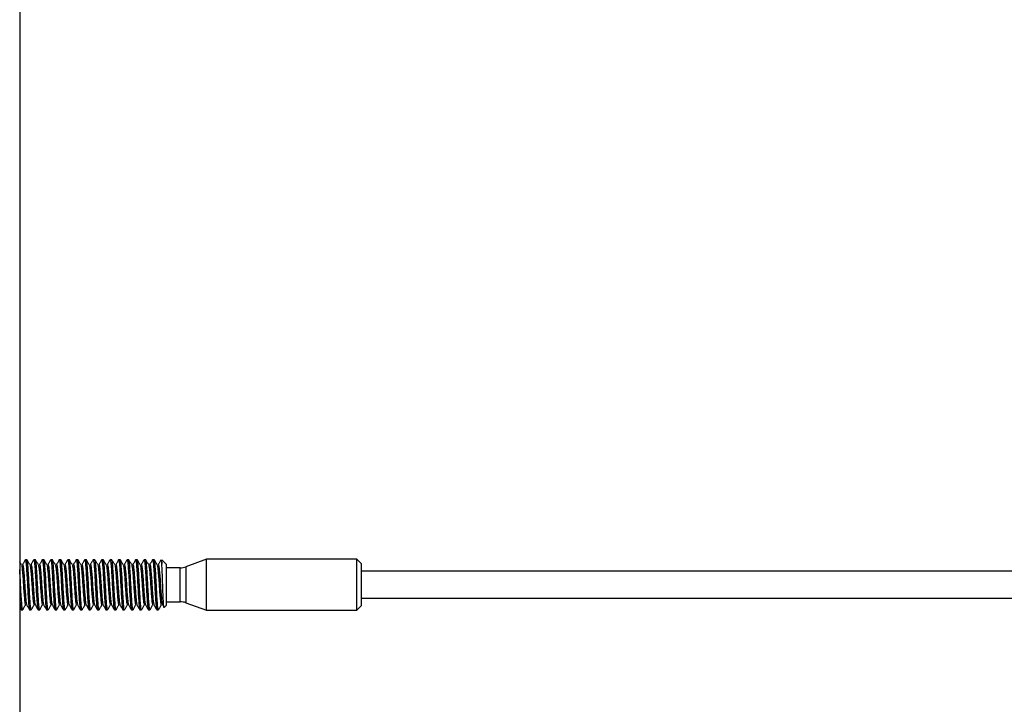
# Model space of a CAD drawing. Units: inches. Extents: x 0.1 to 21.9, y 0.1 to 16.9.
# Drawn here: x 1.5 to 1.9, y 5.3 to 5.6 of the extents above; entities that cross this region are included whole.
import ezdxf

# ---------------------------------------------------------------- set-up
doc = ezdxf.new("R2010")
doc.units = ezdxf.units.IN
doc.header["$MEASUREMENT"] = 0

msp = doc.modelspace()

# ---------------------------------------------------------------- linework, layer by layer
at = {"color": 7, "linetype": 'Continuous', "lineweight": 25}
for p, q in [((1.46797, 6.51684), (1.46797, 2.94184)), ((1.47135, 5.35342), (1.47059, 5.35342)), ((1.47528, 5.35342), (1.47453, 5.35342)), ((1.47922, 5.35342), (1.47847, 5.35342)), ((1.48316, 5.35342), (1.4824, 5.35342)), ((1.4871, 5.35342), (1.48634, 5.35342)), ((1.49103, 5.35342), (1.49028, 5.35342)), ((1.49497, 5.35342), (1.49422, 5.35342)), ((1.49891, 5.35342), (1.49815, 5.35342)), ((1.50284, 5.35342), (1.50209, 5.35342)), ((1.50678, 5.35342), (1.50603, 5.35342)), ((1.51072, 5.35342), (1.50996, 5.35342)), ((1.51465, 5.35342), (1.5139, 5.35342)), ((1.51859, 5.35342), (1.51784, 5.35342)), ((1.52253, 5.35342), (1.52177, 5.35342)), ((1.52647, 5.35342), (1.52571, 5.35342)), ((1.5304, 5.35342), (1.52965, 5.35342)), ((1.53593, 5.35145), (1.53396, 5.35342)), ((1.53396, 5.35135), (1.53396, 5.35342)), ((1.53593, 5.35145), (1.53593, 5.33222)), ((1.55462, 5.35365), (1.54511, 5.35019)), ((1.62451, 5.35365), (1.55462, 5.35365)), ((1.55462, 5.34184), (1.55462, 5.35365)), ((1.62648, 5.35168), (1.62451, 5.35365)), ((1.62451, 5.34184), (1.62451, 5.35365)), ((1.62648, 5.35168), (1.62648, 5.34184)), ((1.54242, 5.34971), (1.53593, 5.34971)), ((7.26797, 5.34809), (1.62648, 5.34809)), ((1.55462, 5.33003), (1.55462, 5.34184)), ((1.62451, 5.33003), (1.62451, 5.34184)), ((1.62648, 5.34184), (1.62648, 5.332)), ((1.53593, 5.33396), (1.54242, 5.33396)), ((1.54511, 5.33349), (1.55462, 5.33003)), ((1.62648, 5.33559), (7.26797, 5.33559)), ((1.46797, 5.33133), (1.46855, 5.33032)), ((1.46862, 5.33026), (1.46938, 5.33026)), ((1.47256, 5.33026), (1.47332, 5.33026)), ((1.4765, 5.33026), (1.47725, 5.33026)), ((1.48044, 5.33026), (1.48119, 5.33026)), ((1.48437, 5.33026), (1.48513, 5.33026)), ((1.48831, 5.33026), (1.48906, 5.33026)), ((1.49225, 5.33026), (1.493, 5.33026)), ((1.49618, 5.33026), (1.49694, 5.33026)), ((1.50012, 5.33026), (1.50087, 5.33026)), ((1.50406, 5.33026), (1.50481, 5.33026)), ((1.50799, 5.33026), (1.50875, 5.33026)), ((1.51193, 5.33026), (1.51269, 5.33026)), ((1.51587, 5.33026), (1.51662, 5.33026)), ((1.51981, 5.33026), (1.52056, 5.33026)), ((1.52374, 5.33026), (1.5245, 5.33026)), ((1.52768, 5.33026), (1.52843, 5.33026)), ((1.53162, 5.33026), (1.53237, 5.33026)), ((1.53503, 5.33132), (1.53593, 5.33222)), ((1.55462, 5.33003), (1.62451, 5.33003)), ((1.62451, 5.33003), (1.62648, 5.332))]:
    msp.add_line(p, q, dxfattribs=at)
at = {"color": 8, "linetype": 'Continuous', "lineweight": 25}
for p, q in [((1.54242, 5.34184), (1.54242, 5.34971)), ((1.54511, 5.35019), (1.54511, 5.33349)), ((1.54242, 5.33396), (1.54242, 5.34184))]:
    msp.add_line(p, q, dxfattribs=at)
at = {"color": 7, "linetype": 'Continuous', "lineweight": 25}
for centre, start, end in [((1.54242, 5.35759), 270, 290), ((1.54242, 5.32609), 70, 90)]:
    msp.add_arc(centre, 0.00787, start, end, dxfattribs=at)
for points, knots in [([(1.46879, 5.35109), (1.46858, 5.35147), (1.4683, 5.35194), (1.46803, 5.35241), (1.46797, 5.35251)], [0, 0, 0, 0, 0.796418, 1, 1, 1, 1]), ([(1.47052, 5.35335), (1.4703, 5.35298), (1.46987, 5.35222), (1.46943, 5.35147), (1.46921, 5.35109)], [0, 0, 0, 0, 0.500253, 1, 1, 1, 1]), ([(1.46922, 5.3509), (1.46924, 5.35101), (1.46935, 5.35146), (1.46955, 5.35061), (1.46978, 5.34863), (1.47004, 5.3455), (1.47028, 5.34184), (1.47052, 5.33816), (1.47079, 5.3351), (1.47098, 5.33311), (1.47113, 5.33284), (1.47118, 5.33273)], [0, 0, 0, 0, 0.04038, 0.166675, 0.289021, 0.416426, 0.540561, 0.664697, 0.792101, 0.914447, 1, 1, 1, 1]), ([(1.47052, 5.35317), (1.47055, 5.35327), (1.47063, 5.35366), (1.4708, 5.35299), (1.47094, 5.35171), (1.47112, 5.34955), (1.47134, 5.34639), (1.47158, 5.34184), (1.47181, 5.33728), (1.47208, 5.33346), (1.4723, 5.33078), (1.47248, 5.33043), (1.47256, 5.33026)], [0, 0, 0, 0, 0.03413, 0.12963, 0.221327, 0.27476, 0.39767, 0.517437, 0.637198, 0.760113, 0.878156, 1, 1, 1, 1]), ([(1.47339, 5.33051), (1.47336, 5.33041), (1.47326, 5.32995), (1.47306, 5.33094), (1.47284, 5.33342), (1.47257, 5.33729), (1.47233, 5.34184), (1.47209, 5.3464), (1.47183, 5.35021), (1.4716, 5.35289), (1.47143, 5.35324), (1.47135, 5.35342)], [0, 0, 0, 0, 0.034155, 0.156089, 0.274219, 0.397225, 0.517075, 0.636931, 0.759932, 0.878066, 1, 1, 1, 1]), ([(1.47273, 5.35109), (1.47251, 5.35147), (1.47207, 5.35222), (1.47164, 5.35298), (1.47142, 5.35335)], [0, 0, 0, 0, 0.499747, 1, 1, 1, 1]), ([(1.47446, 5.35335), (1.47424, 5.35298), (1.4738, 5.35222), (1.47336, 5.35147), (1.47315, 5.35109)], [0, 0, 0, 0, 0.500253, 1, 1, 1, 1]), ([(1.47315, 5.3509), (1.47318, 5.35101), (1.47329, 5.35146), (1.47349, 5.35061), (1.47371, 5.34863), (1.47398, 5.3455), (1.47422, 5.34184), (1.47446, 5.33816), (1.47472, 5.3351), (1.47492, 5.33311), (1.47506, 5.33284), (1.47512, 5.33273)], [0, 0, 0, 0, 0.04038, 0.166675, 0.289021, 0.416426, 0.540561, 0.664697, 0.792101, 0.914447, 1, 1, 1, 1]), ([(1.47446, 5.35317), (1.47448, 5.35327), (1.47457, 5.35366), (1.47473, 5.35299), (1.47488, 5.35171), (1.47506, 5.34955), (1.47528, 5.34639), (1.47551, 5.34184), (1.47575, 5.33728), (1.47602, 5.33346), (1.47624, 5.33078), (1.47641, 5.33043), (1.4765, 5.33026)], [0, 0, 0, 0, 0.03413, 0.12963, 0.221327, 0.27476, 0.39767, 0.517437, 0.637198, 0.760113, 0.878156, 1, 1, 1, 1]), ([(1.47732, 5.33051), (1.4773, 5.33041), (1.47719, 5.32995), (1.477, 5.33094), (1.47677, 5.33342), (1.47651, 5.33729), (1.47627, 5.34184), (1.47603, 5.3464), (1.47576, 5.35021), (1.47554, 5.35289), (1.47537, 5.35324), (1.47528, 5.35342)], [0, 0, 0, 0, 0.034155, 0.156089, 0.274219, 0.397225, 0.517075, 0.636931, 0.759932, 0.878066, 1, 1, 1, 1]), ([(1.47667, 5.35109), (1.47645, 5.35147), (1.47601, 5.35222), (1.47557, 5.35298), (1.47536, 5.35335)], [0, 0, 0, 0, 0.499747, 1, 1, 1, 1]), ([(1.4784, 5.35335), (1.47818, 5.35298), (1.47774, 5.35222), (1.4773, 5.35147), (1.47708, 5.35109)], [0, 0, 0, 0, 0.500253, 1, 1, 1, 1]), ([(1.47709, 5.3509), (1.47712, 5.35101), (1.47723, 5.35146), (1.47743, 5.35061), (1.47765, 5.34863), (1.47792, 5.3455), (1.47815, 5.34184), (1.47839, 5.33816), (1.47866, 5.3351), (1.47886, 5.33311), (1.479, 5.33284), (1.47906, 5.33273)], [0, 0, 0, 0, 0.04038, 0.1666755, 0.2890211, 0.416426, 0.5405614, 0.6646973, 0.7921015, 0.9144471, 1, 1, 1, 1]), ([(1.4784, 5.35317), (1.47842, 5.35327), (1.47851, 5.35366), (1.47867, 5.35299), (1.47882, 5.35171), (1.479, 5.34955), (1.47921, 5.34639), (1.47945, 5.34184), (1.47969, 5.33728), (1.47996, 5.33346), (1.48018, 5.33078), (1.48035, 5.33043), (1.48044, 5.33026)], [0, 0, 0, 0, 0.034131, 0.12963, 0.221327, 0.27476, 0.39767, 0.517437, 0.637198, 0.760113, 0.878156, 1, 1, 1, 1]), ([(1.48126, 5.33051), (1.48124, 5.33041), (1.48113, 5.32995), (1.48093, 5.33094), (1.48071, 5.33342), (1.48044, 5.33729), (1.48021, 5.34184), (1.47997, 5.3464), (1.4797, 5.35021), (1.47948, 5.35289), (1.47931, 5.35324), (1.47922, 5.35342)], [0, 0, 0, 0, 0.034155, 0.156089, 0.274219, 0.397225, 0.517075, 0.636931, 0.759932, 0.878066, 1, 1, 1, 1]), ([(1.4806, 5.35109), (1.48039, 5.35147), (1.47995, 5.35222), (1.47951, 5.35298), (1.47929, 5.35335)], [0, 0, 0, 0, 0.499724, 1, 1, 1, 1]), ([(1.48233, 5.35335), (1.48211, 5.35298), (1.48168, 5.35222), (1.48124, 5.35147), (1.48102, 5.35109)], [0, 0, 0, 0, 0.5002756, 1, 1, 1, 1]), ([(1.48103, 5.3509), (1.48105, 5.35101), (1.48116, 5.35146), (1.48137, 5.35061), (1.48159, 5.34863), (1.48185, 5.3455), (1.48209, 5.34184), (1.48233, 5.33816), (1.4826, 5.3351), (1.48279, 5.33311), (1.48294, 5.33284), (1.48299, 5.33273)], [0, 0, 0, 0, 0.0403794, 0.166675, 0.2890208, 0.4164256, 0.5405616, 0.6646971, 0.7921019, 0.9144476, 1, 1, 1, 1]), ([(1.48233, 5.35317), (1.48236, 5.35327), (1.48245, 5.35366), (1.48261, 5.35299), (1.48276, 5.35171), (1.48293, 5.34955), (1.48315, 5.34639), (1.48339, 5.34184), (1.48363, 5.33728), (1.48389, 5.33346), (1.48412, 5.33078), (1.48429, 5.33043), (1.48437, 5.33026)], [0, 0, 0, 0, 0.034131, 0.12963, 0.221327, 0.27476, 0.39767, 0.517437, 0.637198, 0.760113, 0.878156, 1, 1, 1, 1]), ([(1.4852, 5.33051), (1.48517, 5.33041), (1.48507, 5.32995), (1.48487, 5.33094), (1.48465, 5.33342), (1.48438, 5.33729), (1.48414, 5.34184), (1.4839, 5.3464), (1.48364, 5.35021), (1.48342, 5.35289), (1.48324, 5.35324), (1.48316, 5.35342)], [0, 0, 0, 0, 0.034155, 0.156089, 0.274219, 0.397225, 0.517075, 0.636931, 0.759932, 0.878066, 1, 1, 1, 1]), ([(1.48454, 5.35109), (1.48432, 5.35147), (1.48389, 5.35222), (1.48345, 5.35298), (1.48323, 5.35335)], [0, 0, 0, 0, 0.499747, 1, 1, 1, 1]), ([(1.48627, 5.35335), (1.48605, 5.35298), (1.48561, 5.35222), (1.48518, 5.35147), (1.48496, 5.35109)], [0, 0, 0, 0, 0.500253, 1, 1, 1, 1]), ([(1.48496, 5.3509), (1.48499, 5.35101), (1.4851, 5.35146), (1.4853, 5.35061), (1.48552, 5.34863), (1.48579, 5.3455), (1.48603, 5.34184), (1.48627, 5.33816), (1.48653, 5.3351), (1.48673, 5.33311), (1.48687, 5.33284), (1.48693, 5.33273)], [0, 0, 0, 0, 0.0403794, 0.1666755, 0.2890211, 0.416426, 0.5405613, 0.6646967, 0.7921015, 0.9144471, 1, 1, 1, 1]), ([(1.48627, 5.35317), (1.48629, 5.35327), (1.48638, 5.35366), (1.48654, 5.35299), (1.48669, 5.35171), (1.48687, 5.34955), (1.48709, 5.34639), (1.48733, 5.34184), (1.48756, 5.33728), (1.48783, 5.33346), (1.48805, 5.33078), (1.48822, 5.33043), (1.48831, 5.33026)], [0, 0, 0, 0, 0.03413, 0.12963, 0.221327, 0.27476, 0.39767, 0.517437, 0.637198, 0.760113, 0.878156, 1, 1, 1, 1]), ([(1.48913, 5.33051), (1.48911, 5.33041), (1.489, 5.32995), (1.48881, 5.33094), (1.48859, 5.33342), (1.48832, 5.33729), (1.48808, 5.34184), (1.48784, 5.3464), (1.48757, 5.35021), (1.48735, 5.35289), (1.48718, 5.35324), (1.4871, 5.35342)], [0, 0, 0, 0, 0.034155, 0.156089, 0.274219, 0.397225, 0.517075, 0.636931, 0.759932, 0.878066, 1, 1, 1, 1]), ([(1.48848, 5.35109), (1.48826, 5.35147), (1.48782, 5.35222), (1.48739, 5.35298), (1.48717, 5.35335)], [0, 0, 0, 0, 0.499747, 1, 1, 1, 1]), ([(1.49021, 5.35335), (1.48999, 5.35298), (1.48955, 5.35222), (1.48911, 5.35147), (1.48889, 5.35109)], [0, 0, 0, 0, 0.500253, 1, 1, 1, 1]), ([(1.4889, 5.3509), (1.48893, 5.35101), (1.48904, 5.35146), (1.48924, 5.35061), (1.48946, 5.34863), (1.48973, 5.3455), (1.48997, 5.34184), (1.4902, 5.33816), (1.49047, 5.3351), (1.49067, 5.33311), (1.49081, 5.33284), (1.49087, 5.33273)], [0, 0, 0, 0, 0.04038, 0.166675, 0.289021, 0.416426, 0.540561, 0.664697, 0.792101, 0.914447, 1, 1, 1, 1]), ([(1.49021, 5.35317), (1.49023, 5.35327), (1.49032, 5.35366), (1.49048, 5.35299), (1.49063, 5.35171), (1.49081, 5.34955), (1.49102, 5.34639), (1.49126, 5.34184), (1.4915, 5.33728), (1.49177, 5.33346), (1.49199, 5.33078), (1.49216, 5.33043), (1.49225, 5.33026)], [0, 0, 0, 0, 0.03413, 0.12963, 0.221327, 0.27476, 0.39767, 0.517437, 0.637198, 0.760113, 0.878156, 1, 1, 1, 1]), ([(1.49307, 5.33051), (1.49305, 5.33041), (1.49294, 5.32995), (1.49274, 5.33094), (1.49252, 5.33342), (1.49225, 5.33729), (1.49202, 5.34184), (1.49178, 5.3464), (1.49151, 5.35021), (1.49129, 5.35289), (1.49112, 5.35324), (1.49103, 5.35342)], [0, 0, 0, 0, 0.034155, 0.156089, 0.274219, 0.397225, 0.517075, 0.636931, 0.759932, 0.878066, 1, 1, 1, 1]), ([(1.49242, 5.35109), (1.4922, 5.35147), (1.49176, 5.35222), (1.49132, 5.35298), (1.4911, 5.35335)], [0, 0, 0, 0, 0.499747, 1, 1, 1, 1]), ([(1.49414, 5.35335), (1.49393, 5.35298), (1.49349, 5.35222), (1.49305, 5.35147), (1.49283, 5.35109)], [0, 0, 0, 0, 0.500253, 1, 1, 1, 1]), ([(1.49284, 5.3509), (1.49287, 5.35101), (1.49298, 5.35146), (1.49318, 5.35061), (1.4934, 5.34863), (1.49367, 5.3455), (1.4939, 5.34184), (1.49414, 5.33816), (1.49441, 5.3351), (1.49461, 5.33311), (1.49475, 5.33284), (1.49481, 5.33273)], [0, 0, 0, 0, 0.04038, 0.166675, 0.289021, 0.416426, 0.540561, 0.664697, 0.792101, 0.914447, 1, 1, 1, 1]), ([(1.49414, 5.35317), (1.49417, 5.35327), (1.49426, 5.35366), (1.49442, 5.35299), (1.49457, 5.35171), (1.49474, 5.34955), (1.49496, 5.34639), (1.4952, 5.34184), (1.49544, 5.33728), (1.4957, 5.33346), (1.49593, 5.33078), (1.4961, 5.33043), (1.49618, 5.33026)], [0, 0, 0, 0, 0.034131, 0.12963, 0.221327, 0.27476, 0.39767, 0.517437, 0.637198, 0.760113, 0.878156, 1, 1, 1, 1]), ([(1.49701, 5.33051), (1.49699, 5.33041), (1.49688, 5.32995), (1.49668, 5.33094), (1.49646, 5.33342), (1.49619, 5.33729), (1.49595, 5.34184), (1.49572, 5.3464), (1.49545, 5.35021), (1.49523, 5.35289), (1.49506, 5.35324), (1.49497, 5.35342)], [0, 0, 0, 0, 0.034155, 0.156089, 0.274219, 0.397225, 0.517075, 0.636931, 0.759932, 0.878066, 1, 1, 1, 1]), ([(1.49635, 5.35109), (1.49613, 5.35147), (1.4957, 5.35222), (1.49526, 5.35298), (1.49504, 5.35335)], [0, 0, 0, 0, 0.499747, 1, 1, 1, 1]), ([(1.49808, 5.35335), (1.49786, 5.35298), (1.49742, 5.35222), (1.49699, 5.35147), (1.49677, 5.35109)], [0, 0, 0, 0, 0.500253, 1, 1, 1, 1]), ([(1.49678, 5.3509), (1.4968, 5.35101), (1.49691, 5.35146), (1.49711, 5.35061), (1.49733, 5.34863), (1.4976, 5.3455), (1.49784, 5.34184), (1.49808, 5.33816), (1.49835, 5.3351), (1.49854, 5.33311), (1.49868, 5.33284), (1.49874, 5.33273)], [0, 0, 0, 0, 0.04038, 0.166675, 0.289021, 0.416426, 0.540561, 0.664697, 0.792102, 0.914448, 1, 1, 1, 1]), ([(1.49808, 5.35317), (1.4981, 5.35327), (1.49819, 5.35366), (1.49836, 5.35299), (1.4985, 5.35171), (1.49868, 5.34955), (1.4989, 5.34639), (1.49914, 5.34184), (1.49937, 5.33728), (1.49964, 5.33346), (1.49986, 5.33078), (1.50003, 5.33043), (1.50012, 5.33026)], [0, 0, 0, 0, 0.034131, 0.12963, 0.221327, 0.27476, 0.39767, 0.517437, 0.637198, 0.760113, 0.878156, 1, 1, 1, 1]), ([(1.50095, 5.33051), (1.50092, 5.33041), (1.50081, 5.32995), (1.50062, 5.33094), (1.5004, 5.33342), (1.50013, 5.33729), (1.49989, 5.34184), (1.49965, 5.3464), (1.49938, 5.35021), (1.49916, 5.35289), (1.49899, 5.35324), (1.49891, 5.35342)], [0, 0, 0, 0, 0.034155, 0.156089, 0.274219, 0.397225, 0.517075, 0.636931, 0.759932, 0.878066, 1, 1, 1, 1]), ([(1.50029, 5.35109), (1.50007, 5.35147), (1.49963, 5.35222), (1.4992, 5.35298), (1.49898, 5.35335)], [0, 0, 0, 0, 0.499747, 1, 1, 1, 1]), ([(1.50202, 5.35335), (1.5018, 5.35298), (1.50136, 5.35222), (1.50092, 5.35147), (1.50071, 5.35109)], [0, 0, 0, 0, 0.500253, 1, 1, 1, 1]), ([(1.50071, 5.3509), (1.50074, 5.35101), (1.50085, 5.35146), (1.50105, 5.35061), (1.50127, 5.34863), (1.50154, 5.3455), (1.50178, 5.34184), (1.50201, 5.33816), (1.50228, 5.3351), (1.50248, 5.33311), (1.50262, 5.33284), (1.50268, 5.33273)], [0, 0, 0, 0, 0.040379, 0.166676, 0.289021, 0.416426, 0.540562, 0.664697, 0.792102, 0.914448, 1, 1, 1, 1]), ([(1.50202, 5.35317), (1.50204, 5.35327), (1.50213, 5.35366), (1.50229, 5.35299), (1.50244, 5.35171), (1.50262, 5.34955), (1.50284, 5.34639), (1.50307, 5.34184), (1.50331, 5.33728), (1.50358, 5.33346), (1.5038, 5.33078), (1.50397, 5.33043), (1.50406, 5.33026)], [0, 0, 0, 0, 0.034131, 0.12963, 0.221327, 0.27476, 0.39767, 0.517437, 0.637198, 0.760113, 0.878156, 1, 1, 1, 1]), ([(1.50488, 5.33051), (1.50486, 5.33041), (1.50475, 5.32995), (1.50455, 5.33094), (1.50433, 5.33342), (1.50406, 5.33729), (1.50383, 5.34184), (1.50359, 5.3464), (1.50332, 5.35021), (1.5031, 5.35289), (1.50293, 5.35324), (1.50284, 5.35342)], [0, 0, 0, 0, 0.034155, 0.156089, 0.274219, 0.397225, 0.517075, 0.636931, 0.759932, 0.878066, 1, 1, 1, 1]), ([(1.50423, 5.35109), (1.50401, 5.35147), (1.50357, 5.35222), (1.50313, 5.35298), (1.50291, 5.35335)], [0, 0, 0, 0, 0.499747, 1, 1, 1, 1]), ([(1.50595, 5.35335), (1.50574, 5.35298), (1.5053, 5.35222), (1.50486, 5.35147), (1.50464, 5.35109)], [0, 0, 0, 0, 0.500253, 1, 1, 1, 1]), ([(1.50465, 5.3509), (1.50468, 5.35101), (1.50479, 5.35146), (1.50499, 5.35061), (1.50521, 5.34863), (1.50548, 5.3455), (1.50571, 5.34184), (1.50595, 5.33816), (1.50622, 5.3351), (1.50642, 5.33311), (1.50656, 5.33284), (1.50662, 5.33273)], [0, 0, 0, 0, 0.04038, 0.166675, 0.289021, 0.416426, 0.540561, 0.664697, 0.792101, 0.914447, 1, 1, 1, 1]), ([(1.50596, 5.35317), (1.50598, 5.35327), (1.50607, 5.35366), (1.50623, 5.35299), (1.50638, 5.35171), (1.50655, 5.34955), (1.50677, 5.34639), (1.50701, 5.34184), (1.50725, 5.33728), (1.50752, 5.33346), (1.50774, 5.33078), (1.50791, 5.33043), (1.50799, 5.33026)], [0, 0, 0, 0, 0.03413, 0.12963, 0.221327, 0.27476, 0.39767, 0.517437, 0.637198, 0.760113, 0.878156, 1, 1, 1, 1]), ([(1.50882, 5.33051), (1.5088, 5.33041), (1.50869, 5.32995), (1.50849, 5.33094), (1.50827, 5.33342), (1.508, 5.33729), (1.50776, 5.34184), (1.50753, 5.3464), (1.50726, 5.35021), (1.50704, 5.35289), (1.50687, 5.35324), (1.50678, 5.35342)], [0, 0, 0, 0, 0.034155, 0.156089, 0.274219, 0.397225, 0.517075, 0.636931, 0.759932, 0.878066, 1, 1, 1, 1]), ([(1.50816, 5.35109), (1.50795, 5.35147), (1.50751, 5.35222), (1.50707, 5.35298), (1.50685, 5.35335)], [0, 0, 0, 0, 0.499747, 1, 1, 1, 1]), ([(1.50989, 5.35335), (1.50967, 5.35298), (1.50924, 5.35222), (1.5088, 5.35147), (1.50858, 5.35109)], [0, 0, 0, 0, 0.500253, 1, 1, 1, 1]), ([(1.50859, 5.3509), (1.50861, 5.35101), (1.50872, 5.35146), (1.50892, 5.35061), (1.50915, 5.34863), (1.50941, 5.3455), (1.50965, 5.34184), (1.50989, 5.33816), (1.51016, 5.3351), (1.51035, 5.33311), (1.5105, 5.33284), (1.51055, 5.33273)], [0, 0, 0, 0, 0.04038, 0.166675, 0.289021, 0.416426, 0.540561, 0.664697, 0.792101, 0.914447, 1, 1, 1, 1]), ([(1.50989, 5.35317), (1.50992, 5.35327), (1.51, 5.35366), (1.51017, 5.35299), (1.51031, 5.35171), (1.51049, 5.34955), (1.51071, 5.34639), (1.51095, 5.34184), (1.51118, 5.33728), (1.51145, 5.33346), (1.51167, 5.33078), (1.51185, 5.33043), (1.51193, 5.33026)], [0, 0, 0, 0, 0.03413, 0.12963, 0.221327, 0.27476, 0.39767, 0.517437, 0.637198, 0.760113, 0.878156, 1, 1, 1, 1]), ([(1.51276, 5.33051), (1.51273, 5.33041), (1.51263, 5.32995), (1.51243, 5.33094), (1.51221, 5.33342), (1.51194, 5.33729), (1.5117, 5.34184), (1.51146, 5.3464), (1.5112, 5.35021), (1.51097, 5.35289), (1.5108, 5.35324), (1.51072, 5.35342)], [0, 0, 0, 0, 0.034155, 0.156089, 0.274219, 0.397225, 0.517075, 0.636931, 0.759932, 0.878066, 1, 1, 1, 1]), ([(1.5121, 5.35109), (1.51188, 5.35147), (1.51144, 5.35222), (1.51101, 5.35298), (1.51079, 5.35335)], [0, 0, 0, 0, 0.499747, 1, 1, 1, 1]), ([(1.51383, 5.35335), (1.51361, 5.35298), (1.51317, 5.35222), (1.51274, 5.35147), (1.51252, 5.35109)], [0, 0, 0, 0, 0.500253, 1, 1, 1, 1]), ([(1.51252, 5.3509), (1.51255, 5.35101), (1.51266, 5.35146), (1.51286, 5.35061), (1.51308, 5.34863), (1.51335, 5.3455), (1.51359, 5.34184), (1.51383, 5.33816), (1.51409, 5.3351), (1.51429, 5.33311), (1.51443, 5.33284), (1.51449, 5.33273)], [0, 0, 0, 0, 0.04038, 0.166675, 0.289021, 0.416426, 0.540561, 0.664697, 0.792101, 0.914447, 1, 1, 1, 1]), ([(1.51383, 5.35317), (1.51385, 5.35327), (1.51394, 5.35366), (1.5141, 5.35299), (1.51425, 5.35171), (1.51443, 5.34955), (1.51465, 5.34639), (1.51488, 5.34184), (1.51512, 5.33728), (1.51539, 5.33346), (1.51561, 5.33078), (1.51578, 5.33043), (1.51587, 5.33026)], [0, 0, 0, 0, 0.034131, 0.12963, 0.221327, 0.27476, 0.39767, 0.517437, 0.637198, 0.760113, 0.878156, 1, 1, 1, 1]), ([(1.51669, 5.33051), (1.51667, 5.33041), (1.51656, 5.32995), (1.51636, 5.33094), (1.51614, 5.33342), (1.51588, 5.33729), (1.51564, 5.34184), (1.5154, 5.3464), (1.51513, 5.35021), (1.51491, 5.35289), (1.51474, 5.35324), (1.51465, 5.35342)], [0, 0, 0, 0, 0.034155, 0.156089, 0.274219, 0.397225, 0.517075, 0.636931, 0.759932, 0.878066, 1, 1, 1, 1]), ([(1.51604, 5.35109), (1.51582, 5.35147), (1.51538, 5.35222), (1.51494, 5.35298), (1.51473, 5.35335)], [0, 0, 0, 0, 0.499747, 1, 1, 1, 1]), ([(1.51777, 5.35335), (1.51755, 5.35298), (1.51711, 5.35222), (1.51667, 5.35147), (1.51645, 5.35109)], [0, 0, 0, 0, 0.500253, 1, 1, 1, 1]), ([(1.51646, 5.3509), (1.51649, 5.35101), (1.5166, 5.35146), (1.5168, 5.35061), (1.51702, 5.34863), (1.51729, 5.3455), (1.51753, 5.34184), (1.51776, 5.33816), (1.51803, 5.3351), (1.51823, 5.33311), (1.51837, 5.33284), (1.51843, 5.33273)], [0, 0, 0, 0, 0.04038, 0.166675, 0.289021, 0.416426, 0.540562, 0.664697, 0.792102, 0.914448, 1, 1, 1, 1]), ([(1.51777, 5.35317), (1.51779, 5.35327), (1.51788, 5.35366), (1.51804, 5.35299), (1.51819, 5.35171), (1.51837, 5.34955), (1.51858, 5.34639), (1.51882, 5.34184), (1.51906, 5.33728), (1.51933, 5.33346), (1.51955, 5.33078), (1.51972, 5.33043), (1.51981, 5.33026)], [0, 0, 0, 0, 0.034131, 0.12963, 0.221328, 0.27476, 0.39767, 0.517437, 0.637198, 0.760113, 0.878156, 1, 1, 1, 1]), ([(1.52063, 5.33051), (1.52061, 5.33041), (1.5205, 5.32995), (1.5203, 5.33094), (1.52008, 5.33342), (1.51981, 5.33729), (1.51958, 5.34184), (1.51934, 5.3464), (1.51907, 5.35021), (1.51885, 5.35289), (1.51868, 5.35324), (1.51859, 5.35342)], [0, 0, 0, 0, 0.034155, 0.156089, 0.274219, 0.397225, 0.517075, 0.636931, 0.759932, 0.878066, 1, 1, 1, 1]), ([(1.51998, 5.35109), (1.51976, 5.35147), (1.51932, 5.35222), (1.51888, 5.35298), (1.51866, 5.35335)], [0, 0, 0, 0, 0.499747, 1, 1, 1, 1]), ([(1.5217, 5.35335), (1.52148, 5.35298), (1.52105, 5.35222), (1.52061, 5.35147), (1.52039, 5.35109)], [0, 0, 0, 0, 0.500253, 1, 1, 1, 1]), ([(1.5204, 5.3509), (1.52042, 5.35101), (1.52053, 5.35146), (1.52074, 5.35061), (1.52096, 5.34863), (1.52122, 5.3455), (1.52146, 5.34184), (1.5217, 5.33816), (1.52197, 5.3351), (1.52216, 5.33311), (1.52231, 5.33284), (1.52236, 5.33273)], [0, 0, 0, 0, 0.0403794, 0.1666755, 0.2890211, 0.416426, 0.5405613, 0.6646967, 0.7921015, 0.9144471, 1, 1, 1, 1]), ([(1.5217, 5.35317), (1.52173, 5.35327), (1.52182, 5.35366), (1.52198, 5.35299), (1.52213, 5.35171), (1.5223, 5.34955), (1.52252, 5.34639), (1.52276, 5.34184), (1.523, 5.33728), (1.52326, 5.33346), (1.52349, 5.33078), (1.52366, 5.33043), (1.52374, 5.33026)], [0, 0, 0, 0, 0.034131, 0.12963, 0.221327, 0.27476, 0.39767, 0.517437, 0.637198, 0.760113, 0.878156, 1, 1, 1, 1]), ([(1.52457, 5.33051), (1.52454, 5.33041), (1.52444, 5.32995), (1.52424, 5.33094), (1.52402, 5.33342), (1.52375, 5.33729), (1.52351, 5.34184), (1.52328, 5.3464), (1.52301, 5.35021), (1.52279, 5.35289), (1.52261, 5.35324), (1.52253, 5.35342)], [0, 0, 0, 0, 0.034155, 0.156089, 0.274219, 0.397225, 0.517075, 0.636931, 0.759932, 0.878066, 1, 1, 1, 1]), ([(1.52391, 5.35109), (1.52369, 5.35147), (1.52326, 5.35222), (1.52282, 5.35298), (1.5226, 5.35335)], [0, 0, 0, 0, 0.499747, 1, 1, 1, 1]), ([(1.52564, 5.35335), (1.52542, 5.35298), (1.52498, 5.35222), (1.52455, 5.35147), (1.52433, 5.35109)], [0, 0, 0, 0, 0.500253, 1, 1, 1, 1]), ([(1.52433, 5.3509), (1.52436, 5.35101), (1.52447, 5.35146), (1.52467, 5.35061), (1.52489, 5.34863), (1.52516, 5.3455), (1.5254, 5.34184), (1.52564, 5.33816), (1.5259, 5.3351), (1.5261, 5.33311), (1.52624, 5.33284), (1.5263, 5.33273)], [0, 0, 0, 0, 0.04038, 0.166675, 0.289021, 0.416426, 0.540561, 0.664697, 0.792101, 0.914447, 1, 1, 1, 1]), ([(1.52564, 5.35317), (1.52566, 5.35327), (1.52575, 5.35366), (1.52591, 5.35299), (1.52606, 5.35171), (1.52624, 5.34955), (1.52646, 5.34639), (1.5267, 5.34184), (1.52693, 5.33728), (1.5272, 5.33346), (1.52742, 5.33078), (1.52759, 5.33043), (1.52768, 5.33026)], [0, 0, 0, 0, 0.03413, 0.12963, 0.221327, 0.27476, 0.39767, 0.517437, 0.637198, 0.760113, 0.878156, 1, 1, 1, 1]), ([(1.5285, 5.33051), (1.52848, 5.33041), (1.52837, 5.32995), (1.52818, 5.33094), (1.52796, 5.33342), (1.52769, 5.33729), (1.52745, 5.34184), (1.52721, 5.3464), (1.52694, 5.35021), (1.52672, 5.35289), (1.52655, 5.35324), (1.52647, 5.35342)], [0, 0, 0, 0, 0.034155, 0.156089, 0.274219, 0.397225, 0.517075, 0.636931, 0.759932, 0.878066, 1, 1, 1, 1]), ([(1.52785, 5.35109), (1.52763, 5.35147), (1.52719, 5.35222), (1.52676, 5.35298), (1.52654, 5.35335)], [0, 0, 0, 0, 0.499747, 1, 1, 1, 1]), ([(1.52958, 5.35335), (1.52936, 5.35298), (1.52892, 5.35222), (1.52848, 5.35147), (1.52826, 5.35109)], [0, 0, 0, 0, 0.500253, 1, 1, 1, 1]), ([(1.52827, 5.3509), (1.5283, 5.35101), (1.52841, 5.35146), (1.52861, 5.35061), (1.52883, 5.34863), (1.5291, 5.3455), (1.52934, 5.34184), (1.52957, 5.33816), (1.52984, 5.3351), (1.53004, 5.33311), (1.53018, 5.33284), (1.53024, 5.33273)], [0, 0, 0, 0, 0.04038, 0.166675, 0.289021, 0.416426, 0.540561, 0.664697, 0.792101, 0.914447, 1, 1, 1, 1]), ([(1.52958, 5.35317), (1.5296, 5.35327), (1.52969, 5.35366), (1.52985, 5.35299), (1.53, 5.35171), (1.53018, 5.34955), (1.53039, 5.34639), (1.53063, 5.34184), (1.53087, 5.33728), (1.53114, 5.33346), (1.53136, 5.33078), (1.53153, 5.33043), (1.53162, 5.33026)], [0, 0, 0, 0, 0.03413, 0.12963, 0.221327, 0.27476, 0.39767, 0.517437, 0.637198, 0.760113, 0.878156, 1, 1, 1, 1]), ([(1.53244, 5.33051), (1.53242, 5.33041), (1.53231, 5.32995), (1.53211, 5.33094), (1.53189, 5.33342), (1.53162, 5.33729), (1.53139, 5.34184), (1.53115, 5.3464), (1.53088, 5.35021), (1.53066, 5.35289), (1.53049, 5.35324), (1.5304, 5.35342)], [0, 0, 0, 0, 0.034155, 0.156089, 0.274219, 0.397225, 0.517075, 0.636931, 0.759932, 0.878066, 1, 1, 1, 1]), ([(1.53179, 5.35109), (1.53157, 5.35147), (1.53113, 5.35222), (1.53069, 5.35298), (1.53047, 5.35335)], [0, 0, 0, 0, 0.499747, 1, 1, 1, 1]), ([(1.53351, 5.35335), (1.5333, 5.35298), (1.53286, 5.35222), (1.53242, 5.35147), (1.5322, 5.35109)], [0, 0, 0, 0, 0.500253, 1, 1, 1, 1]), ([(1.53221, 5.3509), (1.53224, 5.35101), (1.53235, 5.35146), (1.53255, 5.35061), (1.53277, 5.34863), (1.53304, 5.3455), (1.53327, 5.34184), (1.53351, 5.33816), (1.53378, 5.3351), (1.53398, 5.33311), (1.53412, 5.33284), (1.53418, 5.33273)], [0, 0, 0, 0, 0.04038, 0.166675, 0.289021, 0.416426, 0.540561, 0.664697, 0.792102, 0.914447, 1, 1, 1, 1]), ([(1.53351, 5.35317), (1.53354, 5.35327), (1.53363, 5.35366), (1.53379, 5.35304), (1.5339, 5.3519), (1.53396, 5.35135)], [0, 0, 0, 0, 0.154209, 0.585695, 1, 1, 1, 1]), ([(1.53497, 5.33138), (1.53496, 5.33133), (1.5349, 5.33111), (1.5348, 5.33191), (1.53468, 5.33376), (1.53454, 5.33663), (1.5344, 5.34014), (1.53428, 5.34392), (1.53414, 5.34756), (1.53403, 5.35), (1.53398, 5.35107), (1.53396, 5.35135)], [0, 0, 0, 0, 0.033555, 0.160516, 0.287409, 0.417736, 0.549682, 0.681583, 0.816142, 0.953076, 1, 1, 1, 1]), ([(1.46945, 5.33051), (1.46943, 5.33041), (1.46932, 5.32995), (1.46912, 5.33094), (1.4689, 5.33342), (1.46863, 5.3373), (1.46839, 5.34181), (1.46818, 5.34602), (1.46803, 5.34808), (1.46797, 5.34894)], [0, 0, 0, 0, 0.047191, 0.215663, 0.37888, 0.548834, 0.714427, 0.880028, 1, 1, 1, 1]), ([(1.46879, 5.3509), (1.46886, 5.35075), (1.469, 5.35045), (1.4692, 5.3484), (1.46945, 5.34552), (1.46969, 5.34184), (1.46993, 5.33816), (1.4702, 5.33509), (1.47042, 5.33293), (1.47059, 5.33264), (1.47067, 5.3325)], [0, 0, 0, 0, 0.11238, 0.216797, 0.349537, 0.478871, 0.608205, 0.740945, 0.868415, 1, 1, 1, 1]), ([(1.47272, 5.3509), (1.4728, 5.35075), (1.47294, 5.35045), (1.47314, 5.3484), (1.47339, 5.34552), (1.47363, 5.34184), (1.47387, 5.33816), (1.47413, 5.33509), (1.47436, 5.33293), (1.47453, 5.33264), (1.47461, 5.3325)], [0, 0, 0, 0, 0.11238, 0.216797, 0.349537, 0.478872, 0.608206, 0.740946, 0.868415, 1, 1, 1, 1]), ([(1.47666, 5.3509), (1.47673, 5.35075), (1.47688, 5.35045), (1.47707, 5.3484), (1.47733, 5.34552), (1.47756, 5.34184), (1.4778, 5.33816), (1.47807, 5.33509), (1.47829, 5.33293), (1.47846, 5.33264), (1.47855, 5.3325)], [0, 0, 0, 0, 0.11238, 0.216797, 0.349538, 0.478872, 0.608206, 0.740946, 0.868415, 1, 1, 1, 1]), ([(1.4806, 5.3509), (1.48067, 5.35075), (1.48081, 5.35045), (1.48101, 5.3484), (1.48126, 5.34552), (1.4815, 5.34184), (1.48174, 5.33816), (1.48201, 5.33509), (1.48223, 5.33293), (1.4824, 5.33264), (1.48249, 5.3325)], [0, 0, 0, 0, 0.11238, 0.216797, 0.349538, 0.478872, 0.608206, 0.740946, 0.868415, 1, 1, 1, 1]), ([(1.48453, 5.3509), (1.48461, 5.35075), (1.48475, 5.35045), (1.48495, 5.3484), (1.4852, 5.34552), (1.48544, 5.34184), (1.48568, 5.33816), (1.48594, 5.33509), (1.48617, 5.33293), (1.48634, 5.33264), (1.48642, 5.3325)], [0, 0, 0, 0, 0.11238, 0.216797, 0.349537, 0.478871, 0.608205, 0.740945, 0.868415, 1, 1, 1, 1]), ([(1.48847, 5.3509), (1.48854, 5.35075), (1.48869, 5.35045), (1.48889, 5.3484), (1.48914, 5.34552), (1.48938, 5.34184), (1.48961, 5.33816), (1.48988, 5.33509), (1.4901, 5.33293), (1.49027, 5.33264), (1.49036, 5.3325)], [0, 0, 0, 0, 0.1123797, 0.2167967, 0.3495371, 0.4788711, 0.6082057, 0.740946, 0.8684148, 1, 1, 1, 1]), ([(1.49241, 5.3509), (1.49248, 5.35075), (1.49262, 5.35045), (1.49282, 5.3484), (1.49308, 5.34552), (1.49331, 5.34184), (1.49355, 5.33816), (1.49382, 5.33509), (1.49404, 5.33293), (1.49421, 5.33264), (1.4943, 5.3325)], [0, 0, 0, 0, 0.11238, 0.216797, 0.349537, 0.478872, 0.608206, 0.740946, 0.868415, 1, 1, 1, 1]), ([(1.49635, 5.3509), (1.49642, 5.35075), (1.49656, 5.35045), (1.49676, 5.3484), (1.49701, 5.34552), (1.49725, 5.34184), (1.49749, 5.33816), (1.49776, 5.33509), (1.49798, 5.33293), (1.49815, 5.33264), (1.49823, 5.3325)], [0, 0, 0, 0, 0.11238, 0.216797, 0.349538, 0.478872, 0.608206, 0.740946, 0.868415, 1, 1, 1, 1]), ([(1.50028, 5.3509), (1.50036, 5.35075), (1.5005, 5.35045), (1.5007, 5.3484), (1.50095, 5.34552), (1.50119, 5.34184), (1.50142, 5.33816), (1.50169, 5.33509), (1.50191, 5.33293), (1.50208, 5.33264), (1.50217, 5.3325)], [0, 0, 0, 0, 0.1123797, 0.2167968, 0.3495373, 0.4788714, 0.6082055, 0.7409459, 0.8684153, 1, 1, 1, 1]), ([(1.50422, 5.3509), (1.50429, 5.35075), (1.50443, 5.35045), (1.50463, 5.3484), (1.50489, 5.34552), (1.50512, 5.34184), (1.50536, 5.33816), (1.50563, 5.33509), (1.50585, 5.33293), (1.50602, 5.33264), (1.50611, 5.3325)], [0, 0, 0, 0, 0.11238, 0.216797, 0.349537, 0.478871, 0.608205, 0.740945, 0.868415, 1, 1, 1, 1]), ([(1.50816, 5.3509), (1.50823, 5.35075), (1.50837, 5.35045), (1.50857, 5.3484), (1.50882, 5.34552), (1.50906, 5.34184), (1.5093, 5.33816), (1.50957, 5.33509), (1.50979, 5.33293), (1.50996, 5.33264), (1.51004, 5.3325)], [0, 0, 0, 0, 0.1123797, 0.2167967, 0.3495371, 0.4788711, 0.6082057, 0.7409461, 0.8684154, 1, 1, 1, 1]), ([(1.51209, 5.3509), (1.51217, 5.35075), (1.51231, 5.35045), (1.51251, 5.3484), (1.51276, 5.34552), (1.513, 5.34184), (1.51324, 5.33816), (1.5135, 5.33509), (1.51373, 5.33293), (1.5139, 5.33264), (1.51398, 5.3325)], [0, 0, 0, 0, 0.11238, 0.216797, 0.349538, 0.478872, 0.608206, 0.740946, 0.868415, 1, 1, 1, 1]), ([(1.51603, 5.3509), (1.5161, 5.35075), (1.51625, 5.35045), (1.51644, 5.3484), (1.5167, 5.34552), (1.51693, 5.34184), (1.51717, 5.33816), (1.51744, 5.33509), (1.51766, 5.33293), (1.51783, 5.33264), (1.51792, 5.3325)], [0, 0, 0, 0, 0.11238, 0.216797, 0.349538, 0.478872, 0.608206, 0.740946, 0.868415, 1, 1, 1, 1]), ([(1.51997, 5.3509), (1.52004, 5.35075), (1.52018, 5.35045), (1.52038, 5.3484), (1.52063, 5.34552), (1.52087, 5.34184), (1.52111, 5.33816), (1.52138, 5.33509), (1.5216, 5.33293), (1.52177, 5.33264), (1.52186, 5.3325)], [0, 0, 0, 0, 0.1123797, 0.2167968, 0.3495373, 0.4788714, 0.6082055, 0.7409459, 0.8684153, 1, 1, 1, 1]), ([(1.5239, 5.3509), (1.52398, 5.35075), (1.52412, 5.35045), (1.52432, 5.3484), (1.52457, 5.34552), (1.52481, 5.34184), (1.52505, 5.33816), (1.52531, 5.33509), (1.52554, 5.33293), (1.52571, 5.33264), (1.52579, 5.3325)], [0, 0, 0, 0, 0.11238, 0.216797, 0.349537, 0.478871, 0.608206, 0.740945, 0.868415, 1, 1, 1, 1]), ([(1.52784, 5.3509), (1.52792, 5.35075), (1.52806, 5.35045), (1.52826, 5.3484), (1.52851, 5.34552), (1.52875, 5.34184), (1.52898, 5.33816), (1.52925, 5.33509), (1.52947, 5.33293), (1.52964, 5.33264), (1.52973, 5.3325)], [0, 0, 0, 0, 0.11238, 0.216797, 0.349537, 0.478872, 0.608206, 0.740946, 0.868415, 1, 1, 1, 1]), ([(1.53178, 5.3509), (1.53185, 5.35075), (1.53199, 5.35045), (1.53219, 5.3484), (1.53245, 5.34552), (1.53268, 5.34184), (1.53292, 5.33816), (1.53319, 5.33509), (1.53341, 5.33293), (1.53358, 5.33264), (1.53367, 5.3325)], [0, 0, 0, 0, 0.11238, 0.216797, 0.349538, 0.478872, 0.608206, 0.740946, 0.868415, 1, 1, 1, 1]), ([(1.46797, 5.33613), (1.46803, 5.33525), (1.46817, 5.33308), (1.46837, 5.3308), (1.46854, 5.33044), (1.46862, 5.33026)], [0, 0, 0, 0, 0.2518951, 0.6200202, 1, 1, 1, 1]), ([(1.46945, 5.33032), (1.46967, 5.3307), (1.47011, 5.33146), (1.47054, 5.33221), (1.47076, 5.33258)], [0, 0, 0, 0, 0.500253, 1, 1, 1, 1]), ([(1.47118, 5.33258), (1.4714, 5.33221), (1.47183, 5.33146), (1.47227, 5.3307), (1.47249, 5.33032)], [0, 0, 0, 0, 0.499747, 1, 1, 1, 1]), ([(1.47339, 5.33032), (1.47361, 5.3307), (1.47404, 5.33146), (1.47448, 5.33221), (1.4747, 5.33258)], [0, 0, 0, 0, 0.500253, 1, 1, 1, 1]), ([(1.47511, 5.33258), (1.47533, 5.33221), (1.47577, 5.33146), (1.47621, 5.3307), (1.47643, 5.33032)], [0, 0, 0, 0, 0.499747, 1, 1, 1, 1]), ([(1.47732, 5.33032), (1.47754, 5.3307), (1.47798, 5.33146), (1.47842, 5.33221), (1.47864, 5.33258)], [0, 0, 0, 0, 0.500253, 1, 1, 1, 1]), ([(1.47905, 5.33258), (1.47927, 5.33221), (1.47971, 5.33146), (1.48015, 5.3307), (1.48036, 5.33032)], [0, 0, 0, 0, 0.499747, 1, 1, 1, 1]), ([(1.48126, 5.33032), (1.48148, 5.3307), (1.48192, 5.33146), (1.48235, 5.33221), (1.48257, 5.33258)], [0, 0, 0, 0, 0.500253, 1, 1, 1, 1]), ([(1.48299, 5.33258), (1.48321, 5.33221), (1.48365, 5.33146), (1.48408, 5.3307), (1.4843, 5.33032)], [0, 0, 0, 0, 0.499747, 1, 1, 1, 1]), ([(1.4852, 5.33032), (1.48542, 5.3307), (1.48585, 5.33146), (1.48629, 5.33221), (1.48651, 5.33258)], [0, 0, 0, 0, 0.500253, 1, 1, 1, 1]), ([(1.48693, 5.33258), (1.48714, 5.33221), (1.48758, 5.33146), (1.48802, 5.3307), (1.48824, 5.33032)], [0, 0, 0, 0, 0.499747, 1, 1, 1, 1]), ([(1.48913, 5.33032), (1.48935, 5.3307), (1.48979, 5.33146), (1.49023, 5.33221), (1.49045, 5.33258)], [0, 0, 0, 0, 0.500276, 1, 1, 1, 1]), ([(1.49086, 5.33258), (1.49108, 5.33221), (1.49152, 5.33146), (1.49196, 5.3307), (1.49218, 5.33032)], [0, 0, 0, 0, 0.4997244, 1, 1, 1, 1]), ([(1.49307, 5.33032), (1.49329, 5.3307), (1.49373, 5.33146), (1.49417, 5.33221), (1.49438, 5.33258)], [0, 0, 0, 0, 0.500253, 1, 1, 1, 1]), ([(1.4948, 5.33258), (1.49502, 5.33221), (1.49546, 5.33146), (1.49589, 5.3307), (1.49611, 5.33032)], [0, 0, 0, 0, 0.499747, 1, 1, 1, 1]), ([(1.49701, 5.33032), (1.49723, 5.3307), (1.49766, 5.33146), (1.4981, 5.33221), (1.49832, 5.33258)], [0, 0, 0, 0, 0.500253, 1, 1, 1, 1]), ([(1.49874, 5.33258), (1.49896, 5.33221), (1.49939, 5.33146), (1.49983, 5.3307), (1.50005, 5.33032)], [0, 0, 0, 0, 0.499747, 1, 1, 1, 1]), ([(1.50095, 5.33032), (1.50116, 5.3307), (1.5016, 5.33146), (1.50204, 5.33221), (1.50226, 5.33258)], [0, 0, 0, 0, 0.500253, 1, 1, 1, 1]), ([(1.50267, 5.33258), (1.50289, 5.33221), (1.50333, 5.33146), (1.50377, 5.3307), (1.50399, 5.33032)], [0, 0, 0, 0, 0.499747, 1, 1, 1, 1]), ([(1.50488, 5.33032), (1.5051, 5.3307), (1.50554, 5.33146), (1.50598, 5.33221), (1.5062, 5.33258)], [0, 0, 0, 0, 0.500253, 1, 1, 1, 1]), ([(1.50661, 5.33258), (1.50683, 5.33221), (1.50727, 5.33146), (1.5077, 5.3307), (1.50792, 5.33032)], [0, 0, 0, 0, 0.499747, 1, 1, 1, 1]), ([(1.50882, 5.33032), (1.50904, 5.3307), (1.50948, 5.33146), (1.50991, 5.33221), (1.51013, 5.33258)], [0, 0, 0, 0, 0.500253, 1, 1, 1, 1]), ([(1.51055, 5.33258), (1.51077, 5.33221), (1.5112, 5.33146), (1.51164, 5.3307), (1.51186, 5.33032)], [0, 0, 0, 0, 0.499747, 1, 1, 1, 1]), ([(1.51276, 5.33032), (1.51298, 5.3307), (1.51341, 5.33146), (1.51385, 5.33221), (1.51407, 5.33258)], [0, 0, 0, 0, 0.500253, 1, 1, 1, 1]), ([(1.51448, 5.33258), (1.5147, 5.33221), (1.51514, 5.33146), (1.51558, 5.3307), (1.5158, 5.33032)], [0, 0, 0, 0, 0.499747, 1, 1, 1, 1]), ([(1.51669, 5.33032), (1.51691, 5.3307), (1.51735, 5.33146), (1.51779, 5.33221), (1.51801, 5.33258)], [0, 0, 0, 0, 0.500253, 1, 1, 1, 1]), ([(1.51842, 5.33258), (1.51864, 5.33221), (1.51908, 5.33146), (1.51952, 5.3307), (1.51973, 5.33032)], [0, 0, 0, 0, 0.499747, 1, 1, 1, 1]), ([(1.52063, 5.33032), (1.52085, 5.3307), (1.52129, 5.33146), (1.52172, 5.33221), (1.52194, 5.33258)], [0, 0, 0, 0, 0.500253, 1, 1, 1, 1]), ([(1.52236, 5.33258), (1.52258, 5.33221), (1.52302, 5.33146), (1.52345, 5.3307), (1.52367, 5.33032)], [0, 0, 0, 0, 0.499747, 1, 1, 1, 1]), ([(1.52457, 5.33032), (1.52479, 5.3307), (1.52522, 5.33146), (1.52566, 5.33221), (1.52588, 5.33258)], [0, 0, 0, 0, 0.500253, 1, 1, 1, 1]), ([(1.5263, 5.33258), (1.52651, 5.33221), (1.52695, 5.33146), (1.52739, 5.3307), (1.52761, 5.33032)], [0, 0, 0, 0, 0.4997244, 1, 1, 1, 1]), ([(1.52851, 5.33032), (1.52872, 5.3307), (1.52916, 5.33146), (1.5296, 5.33221), (1.52982, 5.33258)], [0, 0, 0, 0, 0.500253, 1, 1, 1, 1]), ([(1.53023, 5.33258), (1.53045, 5.33221), (1.53089, 5.33146), (1.53133, 5.3307), (1.53155, 5.33032)], [0, 0, 0, 0, 0.499747, 1, 1, 1, 1]), ([(1.53244, 5.33032), (1.53266, 5.3307), (1.5331, 5.33146), (1.53354, 5.33221), (1.53375, 5.33258)], [0, 0, 0, 0, 0.500253, 1, 1, 1, 1]), ([(1.53417, 5.33258), (1.53439, 5.33221), (1.53463, 5.33179), (1.53487, 5.33137), (1.5349, 5.33133)], [0, 0, 0, 0, 0.899512, 1, 1, 1, 1])]:
    msp.add_open_spline(points, degree=3, knots=knots, dxfattribs=at)

doc.saveas('drawing.dxf')
